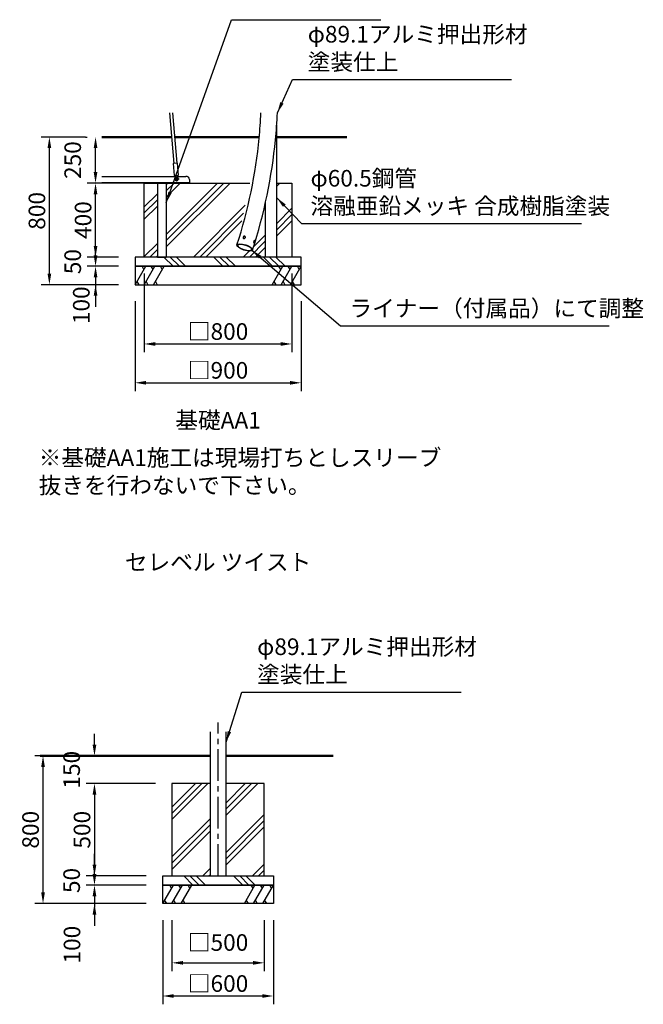
# Model space of a CAD drawing. Units: millimetres. Extents: x 335041 to 377091, y -16722 to 12978.
# Drawn here: x 358726 to 364358, y -10168 to -1278 of the extents above; entities that cross this region are included whole.
import ezdxf
from ezdxf.enums import TextEntityAlignment as Align

# ---------------------------------------------------------------- set-up
doc = ezdxf.new("R2010")
doc.units = ezdxf.units.MM
doc.header["$LTSCALE"] = 15
doc.linetypes.add('CENTER2', pattern=[28.575000000000003, 19.05, -3.175, 3.175, -3.175])
doc.linetypes.add('PHANTOM2', pattern=[1.25, 0.625, -0.125, 0.125, -0.125, 0.125, -0.125])
doc.layers.get('DEFPOINTS').update_dxf_attribs({"lineweight": 50})
for name, color, linetype in [('P001', 131, 'Continuous'), ('P004', 41, 'Continuous'), ('P019', 71, 'Continuous'), ('P904', 45, 'Continuous'), ('P919', 75, 'Continuous'), ('P_1CENTER', 2, 'CENTER2'), ('P_3TEXT', 60, 'Continuous')]:
    doc.layers.add(name, color=color, linetype=linetype)
doc.layers.add('P_2DIM', color=6, linetype='Continuous', lineweight=25)
doc.layers.add('P_7THICK', color=7, linetype='Continuous', lineweight=50)
doc.styles.add('BIGFONT', font='simplex.shx', dxfattribs={"bigfont": 'bigfont.shx'})
doc.dimstyles.new('DIMBIGFONT$0', dxfattribs={"dimscale": 50, "dimtxt": 3, "dimasz": 2, "dimexe": 1.5, "dimexo": 3, "dimgap": 0.75, "dimtad": 1, "dimdec": 0, "dimdsep": 46, "dimtxsty": 'BIGFONT', "dimcen": 0, "dimclrd": 256, "dimclre": 256, "dimclrt": 230, "dimadec": 0, "dimazin": 0, "dimtfac": 0.6, "dimtdec": 0, "dimtofl": 0, "dimtmove": 2, "dimatfit": 3, "dimfxl": 0, "dimtvp": 1, "dimtolj": 1, "dimarcsym": 0})
doc.dimstyles.new('DIMBIGFONT$7', dxfattribs={"dimscale": 50, "dimtxt": 3, "dimasz": 2, "dimexe": 1.5, "dimexo": 3, "dimgap": 0.75, "dimtad": 1, "dimdec": 0, "dimdsep": 46, "dimtxsty": 'BIGFONT', "dimcen": 0, "dimclrd": 256, "dimclre": 256, "dimclrt": 230, "dimadec": 0, "dimazin": 0, "dimtfac": 0.6, "dimtdec": 0, "dimtofl": 0, "dimtmove": 2, "dimatfit": 3, "dimfxl": 0, "dimtvp": 1, "dimtolj": 1, "dimarcsym": 0})

# ---------------------------------------------------------------- blocks, each defined once
blk = doc.blocks.new('*D133')
at = {"layer": 'DEFPOINTS', "color": 0}
for p in [(360101.0433407645, -9258.26853002586), (360934.3766740979, -9258.26853002586), (360934.3766740979, -9793.365824972294)]:
    blk.add_point(p, dxfattribs=at)
at = {"layer": 'P_2DIM', "lineweight": -2}
for p, q in [((360101.0433407645, -9408.26853002586), (360101.0433407645, -9868.365824972294)), ((360934.3766740979, -9408.26853002586), (360934.3766740979, -9868.365824972294)), ((360201.0433407645, -9793.365824972294), (360834.3766740979, -9793.365824972294))]:
    blk.add_line(p, q, dxfattribs=at)
at = {"layer": 'P_2DIM'}
for points in [[(360201.0433407645, -9776.699158305628), (360201.0433407645, -9810.03249163896), (360101.0433407645, -9793.365824972294)], [(360834.3766740979, -9810.03249163896), (360834.3766740979, -9776.699158305628), (360934.3766740979, -9793.365824972294)]]:
    blk.add_solid(points, dxfattribs=at)
at = {"layer": 'P_2DIM', "color": 230, "insert": (360517.7100074312, -9609.726101888344), "char_height": 150, "attachment_point": 5, "style": 'BIGFONT'}
blk.add_mtext('\\A1;\\A1;□500', dxfattribs=at)
blk = doc.blocks.new('*D134')
at = {"layer": 'DEFPOINTS', "color": 0}
for p in [(360017.7100074312, -9258.26853002586), (361017.7100074312, -9258.26853002586), (360017.7100074312, -10092.80393863455)]:
    blk.add_point(p, dxfattribs=at)
at = {"layer": 'P_2DIM', "lineweight": -2}
for p, q in [((360017.7100074312, -9408.26853002586), (360017.7100074312, -10167.80393863455)), ((361017.7100074312, -9408.26853002586), (361017.7100074312, -10167.80393863455)), ((360917.7100074312, -10092.80393863455), (360117.7100074312, -10092.80393863455))]:
    blk.add_line(p, q, dxfattribs=at)
at = {"layer": 'P_2DIM'}
for points in [[(360117.7100074312, -10076.13727196788), (360117.7100074312, -10109.47060530121), (360017.7100074312, -10092.80393863455)], [(360917.7100074312, -10109.47060530121), (360917.7100074312, -10076.13727196788), (361017.7100074312, -10092.80393863455)]]:
    blk.add_solid(points, dxfattribs=at)
at = {"layer": 'P_2DIM', "color": 230, "insert": (360517.7100074312, -9980.303938634548), "char_height": 150, "attachment_point": 5, "style": 'BIGFONT'}
blk.add_mtext('\\A1;\\A1;□600', dxfattribs=at)
blk = doc.blocks.new('*D135')
at = {"layer": 'DEFPOINTS', "color": 0}
for p in [(360101.0433407645, -8174.935196692546), (359401.2569631958, -9008.26853002586), (360017.7100074312, -9008.26853002586)]:
    blk.add_point(p, dxfattribs=at)
at = {"layer": 'P_2DIM', "lineweight": -2}
for p, q in [((359951.0433407645, -8174.935196692546), (359326.2569631958, -8174.935196692546)), ((359401.2569631958, -8274.935196692546), (359401.2569631958, -8908.26853002586)), ((359867.7100074312, -9008.26853002586), (359326.2569631958, -9008.26853002586))]:
    blk.add_line(p, q, dxfattribs=at)
at = {"layer": 'P_2DIM'}
for points in [[(359417.9236298625, -8274.935196692546), (359384.5902965291, -8274.935196692546), (359401.2569631958, -8174.935196692546)], [(359384.5902965291, -8908.26853002586), (359417.9236298625, -8908.26853002586), (359401.2569631958, -9008.26853002586)]]:
    blk.add_solid(points, dxfattribs=at)
at = {"layer": 'P_2DIM', "color": 230, "insert": (359288.7569631958, -8591.601863359203), "char_height": 150, "attachment_point": 5, "rotation": 90, "style": 'BIGFONT'}
blk.add_mtext('\\A1;500', dxfattribs=at)
blk = doc.blocks.new('*D136')
at = {"layer": 'DEFPOINTS', "color": 0}
for p in [(359401.2569631958, -7924.935196692531), (360178.0645360228, -7924.935196692531), (360101.0433407645, -8174.935196692546)]:
    blk.add_point(p, dxfattribs=at)
at = {"layer": 'P_2DIM', "lineweight": -2}
for p, q in [((359401.2569631958, -7824.935196692531), (359401.2569631958, -7724.935196692531)), ((360028.0645360228, -7924.935196692531), (359326.2569631958, -7924.935196692531)), ((359951.0433407645, -8174.935196692546), (359326.2569631958, -8174.935196692546)), ((359401.2569631958, -8274.935196692546), (359401.2569631958, -8374.935196692546))]:
    blk.add_line(p, q, dxfattribs=at)
at = {"layer": 'P_2DIM'}
for points in [[(359384.5902965291, -7824.935196692531), (359417.9236298625, -7824.935196692531), (359401.2569631958, -7924.935196692531)], [(359417.9236298625, -8274.935196692546), (359384.5902965291, -8274.935196692546), (359401.2569631958, -8174.935196692546)]]:
    blk.add_solid(points, dxfattribs=at)
at = {"layer": 'P_2DIM', "color": 230, "insert": (359195.0069631958, -8049.935196692539), "char_height": 150, "attachment_point": 5, "rotation": 90, "style": 'BIGFONT'}
blk.add_mtext('\\A1;150', dxfattribs=at)
blk = doc.blocks.new('*D137')
at = {"layer": 'DEFPOINTS', "color": 0}
for p in [(360017.7100074312, -9008.26853002586), (359401.2569631958, -9091.601863359188), (360017.7100074312, -9091.601863359188)]:
    blk.add_point(p, dxfattribs=at)
at = {"layer": 'P_2DIM', "lineweight": -2}
for p, q in [((359401.2569631958, -8908.26853002586), (359401.2569631958, -8808.26853002586)), ((359867.7100074312, -9008.26853002586), (359326.2569631958, -9008.26853002586)), ((359867.7100074312, -9091.601863359188), (359326.2569631958, -9091.601863359188)), ((359401.2569631958, -9191.601863359188), (359401.2569631958, -9291.601863359188))]:
    blk.add_line(p, q, dxfattribs=at)
at = {"layer": 'P_2DIM'}
for points in [[(359384.5902965291, -8908.26853002586), (359417.9236298625, -8908.26853002586), (359401.2569631958, -9008.26853002586)], [(359417.9236298625, -9191.601863359188), (359384.5902965291, -9191.601863359188), (359401.2569631958, -9091.601863359188)]]:
    blk.add_solid(points, dxfattribs=at)
at = {"layer": 'P_2DIM', "color": 230, "insert": (359195.0069631958, -9049.935196692524), "char_height": 150, "attachment_point": 5, "rotation": 90, "style": 'BIGFONT'}
blk.add_mtext('\\A1;50', dxfattribs=at)
blk = doc.blocks.new('*D138')
at = {"layer": 'DEFPOINTS', "color": 0}
for p in [(359401.2569631958, -9091.601863359188), (360017.7100074312, -9091.601863359188), (360017.710007431, -9258.26853002586)]:
    blk.add_point(p, dxfattribs=at)
at = {"layer": 'P_2DIM', "lineweight": -2}
for p, q in [((359401.2569631958, -8991.601863359188), (359401.2569631958, -8891.601863359188)), ((359867.7100074312, -9091.601863359188), (359326.2569631958, -9091.601863359188)), ((359867.710007431, -9258.26853002586), (359326.2569631958, -9258.26853002586)), ((359401.2569631958, -9358.26853002586), (359401.2569631958, -9458.26853002586))]:
    blk.add_line(p, q, dxfattribs=at)
at = {"layer": 'P_2DIM'}
for points in [[(359384.5902965291, -8991.601863359188), (359417.9236298625, -8991.601863359188), (359401.2569631958, -9091.601863359188)], [(359417.9236298625, -9358.26853002586), (359384.5902965291, -9358.26853002586), (359401.2569631958, -9258.26853002586)]]:
    blk.add_solid(points, dxfattribs=at)
at = {"layer": 'P_2DIM', "color": 230, "insert": (359198.1870771908, -9629.034579281244), "char_height": 150, "attachment_point": 5, "rotation": 90, "style": 'BIGFONT'}
blk.add_mtext('\\A1;100', dxfattribs=at)
blk = doc.blocks.new('*D139')
at = {"layer": 'DEFPOINTS', "color": 0}
for p in [(358936.612366144, -7924.935196692531), (359876.8674085556, -7924.935196692531), (360017.7100074312, -9258.26853002586)]:
    blk.add_point(p, dxfattribs=at)
at = {"layer": 'P_2DIM', "lineweight": -2}
for p, q in [((359726.8674085556, -7924.935196692531), (358861.612366144, -7924.935196692531)), ((358936.612366144, -9158.26853002586), (358936.612366144, -8024.935196692531)), ((359867.7100074312, -9258.26853002586), (358861.612366144, -9258.26853002586))]:
    blk.add_line(p, q, dxfattribs=at)
at = {"layer": 'P_2DIM'}
for points in [[(358953.2790328106, -8024.935196692531), (358919.9456994773, -8024.935196692531), (358936.612366144, -7924.935196692531)], [(358919.9456994773, -9158.26853002586), (358953.2790328106, -9158.26853002586), (358936.612366144, -9258.26853002586)]]:
    blk.add_solid(points, dxfattribs=at)
at = {"layer": 'P_2DIM', "color": 230, "insert": (358824.112366144, -8591.601863359196), "char_height": 150, "attachment_point": 5, "rotation": 90, "style": 'BIGFONT'}
blk.add_mtext('\\A1;800', dxfattribs=at)
blk = doc.blocks.new('A$Ce35df95e')
at = {"layer": 'P004'}
for p, q in [((8.00008203215657, 76.33977505565781), (8.000082032158389, 65.00002909350405)), ((18.00008203215657, 76.33977505565781), (18.00008203215657, 65.00002909350223))]:
    blk.add_line(p, q, dxfattribs=at)
blk.add_lwpolyline([(1.500082032169303, 2.909350041591097e-05), (1.500082032169303, 65.00002909350223), (24.50008203216566, 65.00002909350405), (24.50008203216748, 2.909350223490037e-05)], close=True, dxfattribs=at)
for radius in [9.999999999999998, 4.999999999999999]:
    blk.add_circle((13.00008203215657, 85.00002909350405), radius, dxfattribs=at)
at = {"layer": 'P904', "linetype": 'PHANTOM2'}
blk.add_circle((13.00008203215657, 85.00002909350405), 4.999999999999999, dxfattribs=at)
at = {"layer": 'P_1CENTER'}
for q in [(8.203215656976681e-05, 85.00002909350405), (13.00008203215657, 98.00002909350405), (26.00008203215657, 85.00002909350405), (13.00008203215657, 72.00002909350405)]:
    blk.add_line((13.00008203215657, 85.00002909350405), q, dxfattribs=at)
blk = doc.blocks.new('*D147')
at = {"layer": 'DEFPOINTS', "color": 0}
for p in [(359851.0433407645, -3420.69413237198), (361184.3766740978, -3420.694132372024), (361184.3766740978, -4205.791427318443)]:
    blk.add_point(p, dxfattribs=at)
at = {"layer": 'P_2DIM', "lineweight": -2}
for p, q in [((359851.0433407645, -3570.69413237198), (359851.0433407645, -4280.791427318443)), ((361184.3766740978, -3570.694132372024), (361184.3766740978, -4280.791427318443)), ((359951.0433407645, -4205.791427318443), (361084.3766740978, -4205.791427318443))]:
    blk.add_line(p, q, dxfattribs=at)
at = {"layer": 'P_2DIM'}
for points in [[(359951.0433407645, -4189.124760651776), (359951.0433407645, -4222.45809398511), (359851.0433407645, -4205.791427318443)], [(361084.3766740978, -4222.45809398511), (361084.3766740978, -4189.124760651776), (361184.3766740978, -4205.791427318443)]]:
    blk.add_solid(points, dxfattribs=at)
at = {"layer": 'P_2DIM', "color": 230, "insert": (360517.7100074312, -4093.291427318443), "char_height": 150, "attachment_point": 5, "style": 'BIGFONT'}
blk.add_mtext('\\A1;□800', dxfattribs=at)
blk = doc.blocks.new('*D148')
at = {"layer": 'DEFPOINTS', "color": 0}
for p in [(359767.7100074312, -3670.69413237198), (361267.7100074312, -3670.694132371966), (361267.7100074312, -4556.24094366307)]:
    blk.add_point(p, dxfattribs=at)
at = {"layer": 'P_2DIM', "lineweight": -2}
for p, q in [((359767.7100074312, -3820.69413237198), (359767.7100074312, -4631.24094366307)), ((361267.7100074312, -3820.694132371966), (361267.7100074312, -4631.24094366307)), ((359867.7100074312, -4556.24094366307), (361167.7100074312, -4556.24094366307))]:
    blk.add_line(p, q, dxfattribs=at)
at = {"layer": 'P_2DIM'}
for points in [[(359867.7100074312, -4539.574276996403), (359867.7100074312, -4572.907610329737), (359767.7100074312, -4556.24094366307)], [(361167.7100074312, -4572.907610329737), (361167.7100074312, -4539.574276996403), (361267.7100074312, -4556.24094366307)]]:
    blk.add_solid(points, dxfattribs=at)
at = {"layer": 'P_2DIM', "color": 230, "insert": (360517.7100074312, -4443.74094366307), "char_height": 150, "attachment_point": 5, "style": 'BIGFONT'}
blk.add_mtext('\\A1;□900', dxfattribs=at)
blk = doc.blocks.new('*D149')
at = {"layer": 'DEFPOINTS', "color": 0}
for p in [(359410.9260586809, -2337.360799038637), (359468.909085999, -2337.360799038637), (359851.0433407645, -2754.027465705352)]:
    blk.add_point(p, dxfattribs=at)
at = {"layer": 'P_2DIM', "lineweight": -2}
for p, q in [((359318.909085999, -2337.360799038637), (359335.9260586809, -2337.360799038637)), ((359410.9260586809, -2654.027465705352), (359410.9260586809, -2437.360799038637)), ((359701.0433407645, -2754.027465705352), (359335.9260586809, -2754.027465705352))]:
    blk.add_line(p, q, dxfattribs=at)
at = {"layer": 'P_2DIM'}
for points in [[(359427.5927253476, -2437.360799038637), (359394.2593920142, -2437.360799038637), (359410.9260586809, -2337.360799038637)], [(359394.2593920142, -2654.027465705352), (359427.5927253476, -2654.027465705352), (359410.9260586809, -2754.027465705352)]]:
    blk.add_solid(points, dxfattribs=at)
at = {"layer": 'P_2DIM', "color": 230, "insert": (359204.6760586809, -2545.694132371995), "char_height": 150, "attachment_point": 5, "rotation": 90, "style": 'BIGFONT'}
blk.add_mtext('\\A1;250', dxfattribs=at)
blk = doc.blocks.new('*D150')
at = {"layer": 'DEFPOINTS', "color": 0}
for p in [(359410.9260586809, -2754.027465705352), (359851.0433407645, -2754.027465705352), (359767.7100074312, -3420.69413237198)]:
    blk.add_point(p, dxfattribs=at)
at = {"layer": 'P_2DIM', "lineweight": -2}
for p, q in [((359701.0433407645, -2754.027465705352), (359335.9260586809, -2754.027465705352)), ((359410.9260586809, -3320.69413237198), (359410.9260586809, -2854.027465705352)), ((359617.7100074312, -3420.69413237198), (359335.9260586809, -3420.69413237198))]:
    blk.add_line(p, q, dxfattribs=at)
at = {"layer": 'P_2DIM'}
for points in [[(359427.5927253476, -2854.027465705352), (359394.2593920142, -2854.027465705352), (359410.9260586809, -2754.027465705352)], [(359394.2593920142, -3320.69413237198), (359427.5927253476, -3320.69413237198), (359410.9260586809, -3420.69413237198)]]:
    blk.add_solid(points, dxfattribs=at)
at = {"layer": 'P_2DIM', "color": 230, "insert": (359298.4260586809, -3087.360799038666), "char_height": 150, "attachment_point": 5, "rotation": 90, "style": 'BIGFONT'}
blk.add_mtext('\\A1;400', dxfattribs=at)
blk = doc.blocks.new('*D151')
at = {"layer": 'DEFPOINTS', "color": 0}
for p in [(359767.7100074312, -3420.69413237198), (359410.9260586809, -3504.027465705352), (359767.7100074312, -3504.027465705352)]:
    blk.add_point(p, dxfattribs=at)
at = {"layer": 'P_2DIM', "lineweight": -2}
for p, q in [((359410.9260586809, -3320.69413237198), (359410.9260586809, -3220.69413237198)), ((359617.7100074312, -3420.69413237198), (359335.9260586809, -3420.69413237198)), ((359617.7100074312, -3504.027465705352), (359335.9260586809, -3504.027465705352)), ((359410.9260586809, -3604.027465705352), (359410.9260586809, -3704.027465705352))]:
    blk.add_line(p, q, dxfattribs=at)
at = {"layer": 'P_2DIM'}
for points in [[(359394.2593920142, -3320.69413237198), (359427.5927253476, -3320.69413237198), (359410.9260586809, -3420.69413237198)], [(359427.5927253476, -3604.027465705352), (359394.2593920142, -3604.027465705352), (359410.9260586809, -3504.027465705352)]]:
    blk.add_solid(points, dxfattribs=at)
at = {"layer": 'P_2DIM', "color": 230, "insert": (359204.6760586809, -3462.360799038666), "char_height": 150, "attachment_point": 5, "rotation": 90, "style": 'BIGFONT'}
blk.add_mtext('\\A1;50', dxfattribs=at)
blk = doc.blocks.new('*D152')
at = {"layer": 'DEFPOINTS', "color": 0}
for p in [(359767.7100074312, -3504.027465705352), (359410.9260586809, -3670.69413237198), (359767.7100074312, -3670.69413237198)]:
    blk.add_point(p, dxfattribs=at)
at = {"layer": 'P_2DIM', "lineweight": -2}
for p, q in [((359410.9260586809, -3404.027465705352), (359410.9260586809, -3304.027465705352)), ((359617.7100074312, -3504.027465705352), (359335.9260586809, -3504.027465705352)), ((359617.7100074312, -3670.69413237198), (359335.9260586809, -3670.69413237198)), ((359410.9260586809, -3770.69413237198), (359410.9260586809, -3870.69413237198))]:
    blk.add_line(p, q, dxfattribs=at)
at = {"layer": 'P_2DIM'}
for points in [[(359394.2593920142, -3404.027465705352), (359427.5927253476, -3404.027465705352), (359410.9260586809, -3504.027465705352)], [(359427.5927253476, -3770.69413237198), (359394.2593920142, -3770.69413237198), (359410.9260586809, -3670.69413237198)]]:
    blk.add_solid(points, dxfattribs=at)
at = {"layer": 'P_2DIM', "color": 230, "insert": (359282.1771243389, -3856.198928046651), "char_height": 150, "attachment_point": 5, "rotation": 90, "style": 'BIGFONT'}
blk.add_mtext('\\A1;100', dxfattribs=at)
blk = doc.blocks.new('*D153')
at = {"layer": 'DEFPOINTS', "color": 0}
for p in [(358993.9309963621, -2337.360799038637), (359468.909085999, -2337.360799038637), (359767.7100074312, -3670.69413237198)]:
    blk.add_point(p, dxfattribs=at)
at = {"layer": 'P_2DIM', "lineweight": -2}
for p, q in [((359318.909085999, -2337.360799038637), (358918.9309963621, -2337.360799038637)), ((358993.9309963621, -3570.69413237198), (358993.9309963621, -2437.360799038637)), ((359617.7100074312, -3670.69413237198), (358918.9309963621, -3670.69413237198))]:
    blk.add_line(p, q, dxfattribs=at)
at = {"layer": 'P_2DIM'}
for points in [[(359010.5976630288, -2437.360799038637), (358977.2643296954, -2437.360799038637), (358993.9309963621, -2337.360799038637)], [(358977.2643296954, -3570.69413237198), (359010.5976630288, -3570.69413237198), (358993.9309963621, -3670.69413237198)]]:
    blk.add_solid(points, dxfattribs=at)
at = {"layer": 'P_2DIM', "color": 230, "insert": (358881.4309963621, -3004.027465705309), "char_height": 150, "attachment_point": 5, "rotation": 90, "style": 'BIGFONT'}
blk.add_mtext('\\A1;800', dxfattribs=at)

msp = doc.modelspace()

# ---------------------------------------------------------------- hatches: boundary and pattern name
at = {"layer": 'P919'}
h = msp.add_hatch(dxfattribs=at)
h.set_pattern_fill('PLAST', color=256, scale=50, angle=45.00000000000001, style=0)
h.set_pattern_definition([(45, (298736.9802532768, -24231.28275331608), (-224.5064030267288, 224.5064030267289), []), (45, (298708.9169528984, -24203.21945293774), (-224.5064030267288, 224.5064030267289), []), (45, (298680.8536525201, -24175.15615255939), (-224.5064030267288, 224.5064030267289), [])])
h.paths.add_polyline_path([(359851.0433407645, -2754.027465705352), (359851.0433407646, -3420.694132372024), (359969.2293753141, -3420.694132372024), (359969.2293753141, -2754.027465705309)])
edge = h.paths.add_edge_path()
edge.add_line((360946.1383256383, -3420.694132372009), (360946.1383256383, -2928.643943464464))
edge.add_spline(control_points=[(360946.1124526128, -2928.760014059735), (360914.2310433314, -3071.776824958404), (360875.5405084323, -3214.402109819115), (360830.1799641614, -3356.015137088631)], knot_values=[1.059311543547589, 1.059311543547589, 1.059311543547589, 1.059311543547589, 1.152819892148987, 1.152819892148987, 1.152819892148987, 1.152819892148987], degree=3, periodic=0)
edge.add_ellipse((360759.1167633895, -3334.464364692831), major_axis=(70.70572808007135, -22.66633002201722), ratio=0.3411570476685369, start_angle=5.5138116294983774e-12, end_angle=2.650558080505789, ccw=False)
edge.add_ellipse((360759.1167633895, -3334.464364692831), major_axis=(70.70572808007135, -22.66633002201722), ratio=0.3411570476685369, start_angle=184.1821912004595, end_angle=360.00113964470916, ccw=False)
edge.add_ellipse((360759.1167633895, -3334.464364692831), major_axis=(70.70572808007135, -22.66633002201722), ratio=0.3411570476685369, start_angle=180, end_angle=184.1821912004595, ccw=False)
edge.add_spline(control_points=[(360688.4110353095, -3311.798034670806), (360688.5122183588, -3311.482402578564), (360688.6133670924, -3311.166765799106), (360688.7144815089, -3310.851124339853)], knot_values=[1.021017612416683, 1.021017612416683, 1.021017612416683, 1.021017612416683, 1.021232415773679, 1.021232415773679, 1.021232415773679, 1.021232415773679], degree=3, periodic=0)
edge.add_line((360688.6109504316, -3310.829749007389), (360803.5699967464, -2754.027465705352))
edge.add_line((360803.5699967464, -2754.027465705352), (360050.229375314, -2754.027465705352))
edge.add_line((360050.229375314, -2754.027465705309), (360050.229375314, -3420.694132371973))
edge.add_line((360050.229375314, -3420.694132372024), (360665.9280248863, -3420.694132372024))
edge.add_line((360665.9280248863, -3420.694132372009), (360946.1383256383, -3420.694132372009))
h.paths.add_polyline_path([(361184.3766740978, -3420.694132372009), (361184.3766740978, -2754.027465705352), (361046.9716589717, -2754.027465705352), (361046.9716589717, -3420.694132372009)])
h = msp.add_hatch(dxfattribs=at)
h.set_pattern_fill('PLAST', color=256, scale=50, angle=314.9999999999999, style=0)
h.set_pattern_definition([(314.9999999999999, (351120.1684548215, -1696.323813734334), (224.5064030267289, 224.5064030267287), []), (314.9999999999999, (351148.2317551998, -1668.260513356012), (224.5064030267289, 224.5064030267287), []), (314.9999999999999, (351176.2950555782, -1640.197212977624), (224.5064030267289, 224.5064030267287), [])])
h.paths.add_polyline_path([(361267.7100074312, -3420.694132371966), (359767.7100074312, -3420.69413237198), (359767.7100074312, -3504.027465705352), (361267.7100074312, -3504.027465705352)])
h = msp.add_hatch(dxfattribs=at)
h.set_pattern_fill('PLAST', color=256, scale=50, angle=45.00000000000001, style=0)
h.set_pattern_definition([(45, (298986.9802532768, -29652.19048430326), (-224.5064030267288, 224.5064030267289), []), (45, (298958.9169528984, -29624.12718392493), (-224.5064030267288, 224.5064030267289), []), (45, (298930.8536525201, -29596.06388354659), (-224.5064030267288, 224.5064030267289), [])])
h.paths.add_polyline_path([(360934.3766740979, -8174.935196692546), (360589.9600074312, -8174.935196692546), (360589.9600074312, -9008.26853002586), (360934.3766740979, -9008.26853002586)])
h.paths.add_polyline_path([(360101.0433407645, -8174.935196692546), (360101.0433407646, -9008.26853002586), (360445.4600074312, -9008.26853002586), (360445.4600074312, -8174.935196692546)])
h = msp.add_hatch(dxfattribs=at)
h.set_pattern_fill('PLAST', color=256, scale=50, angle=314.9999999999999, style=0)
h.set_pattern_definition([(314.9999999999999, (348604.5605455603, -7283.898211388223), (224.5064030267289, 224.5064030267287), []), (314.9999999999999, (348632.6238459385, -7255.834911009893), (224.5064030267289, 224.5064030267287), []), (314.9999999999999, (348660.6871463168, -7227.771610631506), (224.5064030267289, 224.5064030267287), [])])
h.paths.add_polyline_path([(360017.7100074312, -9008.26853002586), (361017.7100074312, -9008.26853002586), (361017.7100074312, -9091.601863359232), (360017.7100074312, -9091.601863359232)])

# ---------------------------------------------------------------- linework, layer by layer
at = {"layer": 'P001'}
for p, q in [((360079.8577173776, -2119.984410128367), (360118.2478648243, -2575.270188557814)), ((360106.6190165231, -2119.984410128367), (360144.8234085963, -2573.067233230198)), ((361046.9716589717, -3419.962045582783), (361046.9716589717, -2231.633804236903)), ((359468.909085999, -2692.542438786346), (360133.1883186405, -2692.542438786346)), ((359468.909085999, -2746.527465705294), (360226.7136067352, -2746.527465705294)), ((360226.7136067352, -2754.027465705294), (359468.909085999, -2754.027465705294)), ((359969.2293753141, -2754.027465705309), (359969.2293753141, -3420.694132371966)), ((360050.229375314, -2754.027465705309), (360050.229375314, -3420.69413237198)), ((360050.229375314, -2754.027465705309), (360050.229375314, -3420.694132371966)), ((360149.9121491841, -2692.542438786346), (360225.8966183278, -2692.542438786346)), ((360226.7136067352, -2746.527465705294), (360259.8322337798, -2746.527465705294)), ((360259.8322337798, -2754.027465705309), (360226.7136067352, -2754.027465705294)), ((360259.3366133165, -2721.409952245827), (360259.4300208784, -2746.527465705309)), ((360259.8322337798, -2746.527465705294), (360259.8322337798, -2754.027465705309)), ((361184.3766740978, -2754.027465705309), (361184.3766740978, -3420.694132371966)), ((360946.1383256383, -3419.962045582797), (360946.1383256383, -2928.760014430707)), ((359969.2293753141, -3420.69413237198), (360050.229375314, -3420.69413237198)), ((360946.1383256383, -3419.962045582797), (361046.9716589717, -3419.962045582783))]:
    msp.add_line(p, q, dxfattribs=at)
msp.add_lwpolyline([(360445.4600074312, -7707.558807782363), (360445.4600074312, -9008.268530025845), (360589.9600074312, -9008.26853002586), (360589.9600074312, -7707.558807782363)], dxfattribs=at)
msp.add_ellipse((360226.0039714722, -2721.409952245827), major_axis=(33.33125908139375, -0.3718590594778934), ratio=0.866007438372381, start_param=0.01288193196270626, end_param=1.583678258757596, dxfattribs=at)
for major_axis, ratio in [((-70.7057280800714, 22.66633002201722), 0.3411570476685369), ((63.56373534471069, -20.37680173696499), 0.3411570476685367)]:
    msp.add_ellipse((360759.1167633895, -3334.464364692831), major_axis=major_axis, ratio=ratio, dxfattribs=at)
for points, knots in [([(360688.4110353095, -3311.798034670806), (360790.5930238895, -2993.049834490055), (360857.7784446461, -2669.521424038045), (360895.842123578, -2272.349061805624), (360901.1018335095, -2196.035456708254), (360904.2931387427, -2119.98441017083)], [1.021017612416683, 1.021017612416683, 1.021017612416683, 1.021017612416683, 1.237941636043707, 1.237941636043707, 1.289670590628333, 1.289670590628333, 1.289670590628333, 1.289670590628333]), ([(360829.8224914696, -3357.130694714841), (360935.1753989623, -3028.491077168132), (361004.605627992, -2694.390664941166), (361044.1338553657, -2281.544708421163), (361049.6500047247, -2200.639001886157), (361052.9195302769, -2119.984410128338)], [1.021017612416683, 1.021017612416683, 1.021017612416683, 1.021017612416683, 1.238029444656527, 1.238029444656527, 1.291035236901061, 1.291035236901061, 1.291035236901061, 1.291035236901061]), ([(360756.7393381643, -3232.612260154696), (360756.8054920813, -3232.620842601769), (360756.8714912551, -3232.630087985512), (360757.0627024024, -3232.658861748481), (360757.1874676778, -3232.680125502869), (360757.5560497549, -3232.750369015906), (360757.7978053577, -3232.806199331215), (360759.2965544084, -3233.21421215024), (360760.4539924726, -3233.808128561359), (360762.3611550267, -3235.359853868053), (360763.1217563549, -3236.273864030882), (360764.3401652757, -3238.495132418189), (360764.7280951001, -3239.820042677035), (360764.9175222866, -3242.581277012054), (360764.7170979378, -3243.98935872897), (360763.7706108791, -3246.614192075591), (360763.067907309, -3247.81199209101), (360761.3105179713, -3249.883802961966), (360760.294835976, -3250.75827754401), (360758.1422334239, -3252.122708966708), (360757.0386769844, -3252.634514555699), (360754.954897609, -3253.296858444286), (360753.995454126, -3253.492539743806), (360752.4647818774, -3253.63569237497), (360751.891786097, -3253.65026067078), (360751.1362812929, -3253.616862595969), (360750.9448721173, -3253.603717233011), (360750.6425030984, -3253.575442713787), (360750.5305540637, -3253.5633046695), (360750.3209489794, -3253.537419291009), (360750.2231698736, -3253.524029678811), (360750.0049321935, -3253.491181075311), (360749.8847746171, -3253.471041121607), (360749.5336314361, -3253.406096434759), (360749.3051750479, -3253.355972813602), (360748.015123498, -3253.027046916628), (360747.0438771294, -3252.596997619927), (360745.3894662589, -3251.47011362623), (360744.7060974202, -3250.791076245398), (360743.4885577401, -3249.006581668524), (360743.0532205826, -3247.850610225141), (360742.7044709295, -3245.310470488679), (360742.8010425015, -3243.947779764756), (360743.5035100282, -3241.266954538791), (360744.0757488944, -3239.976940211505), (360745.5787232735, -3237.635475296935), (360746.4735460042, -3236.593680597231), (360748.4351460063, -3234.880044524776), (360749.4685725194, -3234.194014469991), (360751.5082889277, -3233.222756009956), (360752.4889461366, -3232.89911221384), (360753.9698476105, -3232.622351633298), (360754.4583711948, -3232.564769590928), (360755.2996214691, -3232.524231517571), (360755.6525913393, -3232.52527170851), (360756.14734987, -3232.552413839687), (360756.2913324137, -3232.563431256043), (360756.5365828899, -3232.587554229147), (360756.6381364716, -3232.599130800983), (360756.7393381643, -3232.612260154696)], [-4.415459695836732, -4.415459695836732, -4.415459695836732, -4.415459695836732, -4.402292655398552, -4.402292655398552, -4.377217849274902, -4.377217849274902, -4.3278171670844, -4.3278171670844, -4.066880125459316, -4.066880125459316, -3.826499595237624, -3.826499595237624, -3.551728956181177, -3.551728956181177, -3.277006365907921, -3.277006365907921, -3.019087769692853, -3.019087769692853, -2.777784420802996, -2.777784420802996, -2.559971804047414, -2.559971804047414, -2.380490396271453, -2.380490396271453, -2.271604260231753, -2.271604260231753, -2.234305541109343, -2.234305541109343, -2.212199794181738, -2.212199794181738, -2.192689436313298, -2.192689436313298, -2.168423064740748, -2.168423064740748, -2.121258110703892, -2.121258110703892, -1.897624213806752, -1.897624213806752, -1.682887053824798, -1.682887053824798, -1.410773452723794, -1.410773452723794, -1.135024175739118, -1.135024175739118, -0.8735562556819605, -0.8735562556819605, -0.62800806837635, -0.62800806837635, -0.4040412675884121, -0.4040412675884121, -0.2115637897279648, -0.2115637897279648, -0.1172035661277335, -0.1172035661277335, -0.04849127991038325, -0.04849127991038325, -0.02014282517230696, -0.02014282517230696, 0, 0, 0, 0]), ([(360759.1941724186, -3235.809660771018), (360759.1227700811, -3235.800397422572), (360759.0511963206, -3235.791912953442), (360758.8442318903, -3235.769684738771), (360758.7084537092, -3235.757935697926), (360758.3104651957, -3235.731737277107), (360758.0471355651, -3235.724776452349), (360756.5822384759, -3235.743054158054), (360755.3712310827, -3235.969621676573), (360753.1192781029, -3236.780276479054), (360752.0855649762, -3237.327583508872), (360749.8974915447, -3238.88174291265), (360748.8077472979, -3239.960667755848), (360746.9949768297, -3242.409575249592), (360746.2957826142, -3243.758871175363), (360745.4285783356, -3246.435984832278), (360745.2384819287, -3247.732482782987), (360745.3293147359, -3249.971347673345), (360745.5268005531, -3250.919886264994), (360745.8767873733, -3251.790238352187)], [-4.416738066190739, -4.416738066190739, -4.416738066190739, -4.416738066190739, -4.402526398758812, -4.402526398758812, -4.375735322524003, -4.375735322524003, -4.324271846095337, -4.324271846095337, -4.09062335988832, -4.09062335988832, -3.876795750441082, -3.876795750441082, -3.603453978386844, -3.603453978386844, -3.325709581223533, -3.325709581223533, -3.065642785422356, -3.065642785422356, -2.855312707618169, -2.855312707618169, -2.855312707618169, -2.855312707618169]), ([(360763.9773131223, -3237.879306359027), (360763.6298016947, -3237.590351283317), (360763.2605596072, -3237.326745809929), (360762.3619524707, -3236.781143861168), (360761.8212293501, -3236.520765178429), (360760.8563514228, -3236.166579028082), (360760.4454000937, -3236.046698057267), (360759.8632795869, -3235.918835656077), (360759.6997594251, -3235.887343507842), (360759.421967596, -3235.841260247369), (360759.3082963523, -3235.824466585545), (360759.1941724186, -3235.809660771018)], [-0.3540716817026084, -0.3540716817026084, -0.3540716817026084, -0.3540716817026084, -0.2620464311839274, -0.2620464311839274, -0.1412257641980312, -0.1412257641980312, -0.0557543945672855, -0.0557543945672855, -0.02271482207760783, -0.02271482207760783, 0, 0, 0, 0]), ([(360840.0504313346, -3279.313848720034), (360840.0660034981, -3279.263086764578), (360840.0817686243, -3279.21250885092), (360840.1237042322, -3279.080081029009), (360840.1501894779, -3278.998546844916), (360840.2355625317, -3278.742251954667), (360840.2962778492, -3278.569456438388), (360840.7786848536, -3277.266164991743), (360841.2952500217, -3276.261444885109), (360842.3749351591, -3274.71554756556), (360842.9133596714, -3274.135956159575), (360844.2071553199, -3273.127472644861), (360844.9633001577, -3272.821475882316), (360846.3964178181, -3272.778019995327), (360847.0569335624, -3273.051965532286), (360848.1261140536, -3274.133685006324), (360848.5347150784, -3274.904855432629), (360849.0766691759, -3276.795536530306), (360849.2213047046, -3277.875398497214), (360849.287655951, -3280.164179800617), (360849.2276361829, -3281.339998662937), (360848.9739706742, -3283.604158249029), (360848.8012570955, -3284.671804885671), (360848.4595309167, -3286.342551782291), (360848.3200325952, -3286.949370093527), (360848.0715396221, -3287.925187236819), (360847.9698033312, -3288.300466782093), (360847.8312701884, -3288.781768415516), (360847.7983277168, -3288.894158537019), (360847.7441819007, -3289.075585549697), (360847.7232103317, -3289.1450702211), (360847.6827094964, -3289.277766310799), (360847.6632036502, -3289.341022485401), (360847.6185096119, -3289.484485544031), (360847.5932490941, -3289.564517063656), (360847.5264183938, -3289.77350893995), (360847.4845512681, -3289.901691586492), (360847.2260773985, -3290.676445851801), (360846.9986565706, -3291.288285864444), (360846.3667422427, -3292.804064934156), (360845.9503874933, -3293.618166486704), (360845.0189572443, -3295.017408735177), (360844.5056027143, -3295.534709056505), (360843.4345608774, -3296.057299766879), (360842.8848108735, -3296.027634002661), (360841.8277468439, -3295.374453948985), (360841.3301601952, -3294.773480202799), (360840.4583408534, -3293.12478863931), (360840.087219722, -3292.119520056673), (360839.5274437371, -3289.883709720336), (360839.332051956, -3288.689694758883), (360839.1457732695, -3286.314881572762), (360839.1352912621, -3285.15995093096), (360839.2907802206, -3282.821208415931), (360839.4603732734, -3281.650897102794), (360839.7798357939, -3280.285333477164), (360839.8425485818, -3280.039337806622), (360839.9361308885, -3279.701020632463), (360839.9633228911, -3279.605729499701), (360840.010609814, -3279.445009235627), (360840.0303598252, -3279.379277591099), (360840.0504313346, -3279.313848720034)], [-4.415494806966587, -4.415494806966587, -4.415494806966587, -4.415494806966587, -4.40530585972262, -4.40530585972262, -4.388717635224734, -4.388717635224734, -4.352827384946314, -4.352827384946314, -4.113801707685304, -4.113801707685304, -3.910469371867062, -3.910469371867062, -3.639507967919483, -3.639507967919483, -3.363255504406653, -3.363255504406653, -3.100100602412638, -3.100100602412638, -2.853061386375585, -2.853061386375585, -2.627413674387175, -2.627413674387175, -2.432886254254441, -2.432886254254441, -2.320137408995173, -2.320137408995173, -2.247948272988502, -2.247948272988502, -2.225775953100871, -2.225775953100871, -2.211918038640961, -2.211918038640961, -2.199194371361124, -2.199194371361124, -2.182938195738839, -2.182938195738839, -2.156498356371175, -2.156498356371175, -2.021489658872485, -2.021489658872485, -1.795874969050612, -1.795874969050612, -1.534590004531484, -1.534590004531484, -1.25874728054002, -1.25874728054002, -0.9902287039536726, -0.9902287039536726, -0.7368666313412342, -0.7368666313412342, -0.5015429540173145, -0.5015429540173145, -0.293103345121096, -0.293103345121096, -0.07960592630718362, -0.07960592630718362, -0.0319680857541572, -0.0319680857541572, -0.01313289272864932, -0.01313289272864932, 0, 0, 0, 0]), ([(360839.8291328113, -3291.086767670291), (360840.0017888244, -3290.67909798208), (360840.1703527445, -3290.246550623953), (360840.4489676813, -3289.473901608959), (360840.5612168703, -3289.145437831117), (360840.703003733, -3288.708103771089), (360840.7351487838, -3288.607392826627), (360840.7866830928, -3288.443394264264), (360840.8062388913, -3288.38055849768), (360840.8433756738, -3288.260075144397), (360840.8609743321, -3288.202475596932), (360840.9009948428, -3288.070332310308), (360840.9233560559, -3287.995656056039), (360840.9913175394, -3287.766098836684), (360841.0364043418, -3287.610179820302), (360841.3444961658, -3286.519076978017), (360841.582125944, -3285.546153471034), (360842.0199530682, -3283.409544562106), (360842.2051458284, -3282.253492141186), (360842.4740596865, -3279.706576015815), (360842.5160088946, -3278.35398256623), (360842.3680343802, -3276.399773770769), (360842.2632244574, -3275.719988146535), (360842.1085069515, -3275.10992063809)], [-2.412530050721118, -2.412530050721118, -2.412530050721118, -2.412530050721118, -2.313431860542343, -2.313431860542343, -2.243979213903913, -2.243979213903913, -2.223402095675935, -2.223402095675935, -2.210710015239534, -2.210710015239534, -2.199167483280667, -2.199167483280667, -2.184325523576459, -2.184325523576459, -2.153743611416762, -2.153743611416762, -1.972033441014963, -1.972033441014963, -1.760978592991626, -1.760978592991626, -1.49502306505711, -1.49502306505711, -1.333854936561541, -1.333854936561541, -1.333854936561541, -1.333854936561541])]:
    msp.add_open_spline(points, degree=3, knots=knots, dxfattribs=at)
at = {"layer": 'P019'}
for points in [[(361046.9716589717, -2754.027465705309), (361184.3766740978, -2754.027465705309), (361184.3766740978, -3420.694132372024), (359851.0433407645, -3420.69413237198), (359851.0433407645, -2754.027465705352), (360803.5699967464, -2754.027465705309)], [(360445.4600074312, -8174.935196692546), (360101.0433407645, -8174.935196692546), (360101.0433407645, -9008.26853002586), (360934.3766740979, -9008.26853002586), (360934.3766740979, -8174.935196692546), (360589.9600074312, -8174.935196692546)]]:
    msp.add_lwpolyline(points, dxfattribs=at)
for points in [[(361267.7100074312, -3420.694132371966), (359767.7100074312, -3420.69413237198), (359767.7100074312, -3504.027465705352), (361267.7100074312, -3504.027465705352)], [(361267.7100074312, -3504.027465705352), (359767.7100074312, -3504.027465705352), (359767.7100074312, -3670.69413237198), (361267.7100074312, -3670.694132371966)], [(360017.7100074312, -9008.26853002586), (361017.7100074312, -9008.26853002586), (361017.7100074312, -9091.601863359232), (360017.7100074312, -9091.601863359232)], [(360017.7100074312, -9091.601863359232), (361017.7100074312, -9091.601863359232), (361017.7100074312, -9258.26853002586), (360017.7100074312, -9258.26853002586)]]:
    msp.add_lwpolyline(points, close=True, dxfattribs=at)
at = {"layer": 'P919'}
for p, q in [((359767.7100074312, -3670.69413237198), (359863.9350522961, -3504.027465705309)), ((359847.2683856294, -3532.89497916479), (359830.6017189627, -3504.027465705309)), ((359851.0433407645, -3670.69413237198), (359947.2683856294, -3504.027465705309)), ((359930.6017189627, -3532.89497916479), (359913.9350522961, -3504.027465705309)), ((359934.3766740978, -3670.69413237198), (360030.6017189627, -3504.027465705309)), ((360013.9350522961, -3532.89497916479), (359997.2683856294, -3504.027465705309)), ((361004.8182958996, -3670.694132372009), (361101.0433407645, -3504.027465705352)), ((361084.3766740978, -3532.894979164834), (361067.7100074312, -3504.027465705352)), ((361088.1516292329, -3670.694132372009), (361184.3766740978, -3504.027465705352)), ((361167.7100074312, -3532.894979164834), (361151.0433407645, -3504.027465705352)), ((361171.4849625662, -3670.694132372009), (361267.7100074312, -3504.027465705352)), ((361251.0433407645, -3532.894979164834), (361234.3766740978, -3504.027465705352)), ((359784.3766740978, -3641.826618912499), (359801.0433407645, -3670.69413237198)), ((359867.7100074312, -3641.826618912499), (359884.3766740978, -3670.69413237198)), ((359951.0433407645, -3641.826618912499), (359967.7100074312, -3670.69413237198)), ((361021.4849625662, -3641.826618912528), (361038.1516292329, -3670.694132372009)), ((361104.8182958996, -3641.826618912528), (361121.4849625662, -3670.694132372009)), ((361188.1516292329, -3641.826618912528), (361204.8182958996, -3670.694132372009)), ((360017.7100074312, -9258.26853002586), (360113.9350522961, -9091.601863359188)), ((360097.2683856294, -9120.46937681867), (360080.6017189627, -9091.601863359188)), ((360101.0433407645, -9258.26853002586), (360197.2683856294, -9091.601863359188)), ((360180.6017189627, -9120.46937681867), (360163.9350522961, -9091.601863359188)), ((360184.3766740978, -9258.26853002586), (360280.6017189627, -9091.601863359188)), ((360263.9350522961, -9120.46937681867), (360247.2683856294, -9091.601863359188)), ((360754.8182958996, -9258.268530025904), (360851.0433407645, -9091.601863359232)), ((360834.3766740978, -9120.469376818713), (360817.7100074312, -9091.601863359232)), ((360838.1516292329, -9258.268530025904), (360934.3766740978, -9091.601863359232)), ((360917.7100074312, -9120.469376818713), (360901.0433407645, -9091.601863359232)), ((360921.4849625662, -9258.268530025904), (361017.7100074312, -9091.601863359232)), ((361001.0433407645, -9120.469376818713), (360984.3766740978, -9091.601863359232)), ((360034.3766740978, -9229.401016566379), (360051.0433407645, -9258.26853002586)), ((360117.7100074312, -9229.401016566379), (360134.3766740978, -9258.26853002586)), ((360201.0433407645, -9229.401016566379), (360217.7100074312, -9258.26853002586)), ((360771.4849625662, -9229.401016566422), (360788.1516292329, -9258.268530025904)), ((360854.8182958996, -9229.401016566422), (360871.4849625662, -9258.268530025904)), ((360938.1516292329, -9229.401016566422), (360954.8182958996, -9258.268530025904))]:
    msp.add_line(p, q, dxfattribs=at)
at = {"layer": 'P_1CENTER', "linetype": 'CENTER2'}
msp.add_line((360517.7100074312, -9008.26853002586), (360517.7100074312, -7624.22547444902), dxfattribs=at)
at = {"layer": 'P_7THICK'}
for p, q in [((359468.909085999, -2337.360799038637), (360098.1871096342, -2337.360799038637)), ((360124.9484087797, -2337.360799038637), (360889.596229159, -2337.360799038637)), ((361046.9716589717, -2337.360799038637), (361680.2945175766, -2337.360799038637)), ((358909.8331338834, -7924.935196692517), (360445.4600074312, -7924.935196692517)), ((360589.9600074312, -7924.935196692517), (361557.7396264013, -7924.935196692517))]:
    msp.add_line(p, q, dxfattribs=at)

# ---------------------------------------------------------------- block references
at = {"layer": 'P001', "xscale": -1.666666666666667, "yscale": 1.666666666666667, "zscale": 1.666666666666667, "rotation": 184.7386471526219}
msp.add_blockref('A$Ce35df95e', (360110.1436250629, -2575.941933424678), dxfattribs=at)

# ---------------------------------------------------------------- texts
at = {"layer": 'P_2DIM', "color": 230, "char_height": 150, "attachment_point": 7, "style": 'BIGFONT'}
for s, insert in [('φ89.1アルミ押出形材 \\P塗装仕上', (361327.3301986572, -1781.06621987281)), ('φ60.5鋼管\\P溶融亜鉛メッキ 合成樹脂塗装', (361352.4927631066, -3081.65936535121)), ('ライナー（付属品）にて調整', (361704.5035707151, -4005.489065888891)), ('φ89.1アルミ押出形材 \\P塗装仕上', (360870.3185471167, -7310.949344510285))]:
    msp.add_mtext(s, dxfattribs=dict(at, insert=insert))
at = {"layer": 'P_3TEXT', "style": 'BIGFONT'}
for s, p in [('基礎AA1', (360517.7100074312, -4894.281525565268)), ('セレベル ツイスト', (360517.7100074312, -6175.528318532437))]:
    msp.add_text(s, height=150, dxfattribs=at).set_placement(p, align=Align.MIDDLE_CENTER)
at = {"layer": 'P_3TEXT', "insert": (358897.2572757818, -5157.071087723423), "char_height": 150, "attachment_point": 1, "style": 'BIGFONT'}
msp.add_mtext('※基礎AA1施工は現場打ちとしスリーブ\\P\u3000抜きを行わないで下さい。', dxfattribs=at)

# ---------------------------------------------------------------- dimensions: what is measured, and where the dimension line sits
at = {"layer": 'P_2DIM'}
for base, p1, p2, picture, middle in [((358993.9309963621, -2337.360799038637), (359767.7100074312, -3670.69413237198), (359468.909085999, -2337.360799038637), '*D153', (358881.4309963621, -3004.027465705309)), ((359410.9260586809, -2337.360799038637), (359851.0433407645, -2754.027465705352), (359468.909085999, -2337.360799038637), '*D149', (359204.6760586809, -2545.694132371995)), ((359410.9260586809, -2754.027465705352), (359767.7100074312, -3420.69413237198), (359851.0433407645, -2754.027465705352), '*D150', (359298.4260586809, -3087.360799038666)), ((359410.9260586809, -3504.027465705352), (359767.7100074312, -3420.69413237198), (359767.7100074312, -3504.027465705352), '*D151', (359204.6760586809, -3462.360799038666)), ((359401.2569631958, -7924.935196692531), (360101.0433407645, -8174.935196692546), (360178.0645360228, -7924.935196692531), '*D136', (359195.0069631958, -8049.935196692539)), ((358936.612366144, -7924.935196692531), (360017.7100074312, -9258.26853002586), (359876.8674085556, -7924.935196692531), '*D139', (358824.112366144, -8591.601863359196)), ((359401.2569631958, -9008.26853002586), (360101.0433407645, -8174.935196692546), (360017.7100074312, -9008.26853002586), '*D135', (359288.7569631958, -8591.601863359203)), ((359401.2569631958, -9091.601863359188), (360017.7100074312, -9008.26853002586), (360017.7100074312, -9091.601863359188), '*D137', (359195.0069631958, -9049.935196692524))]:
    dim = msp.add_linear_dim(base=base, p1=p1, p2=p2, angle=89.99999999999999, dimstyle='DIMBIGFONT$0', override={"dimscale": 50, "dimasz": 2, "dimlfac": 0.6}, dxfattribs=at)
    dim.commit()
    dim.dimension.update_dxf_attribs({"geometry": picture, "text_midpoint": middle})
for base, p1, p2, picture, middle in [((359410.9260586809, -3670.69413237198), (359767.7100074312, -3504.027465705352), (359767.7100074312, -3670.69413237198), '*D152', (359282.1771243389, -3856.198928046651)), ((359401.2569631958, -9091.601863359188), (360017.710007431, -9258.26853002586), (360017.7100074312, -9091.601863359188), '*D138', (359198.1870771908, -9629.034579281244))]:
    dim = msp.add_linear_dim(base=base, p1=p1, p2=p2, angle=89.99999999999999, dimstyle='DIMBIGFONT$0', override={"dimscale": 50, "dimasz": 2, "dimlfac": 0.6}, dxfattribs=at)
    dim.commit()
    dim.dimension.update_dxf_attribs({"geometry": picture, "text_midpoint": middle, "dimtype": 160})
for base, p1, p2, picture, middle in [((361184.3766740978, -4205.791427318443), (359851.0433407645, -3420.69413237198), (361184.3766740978, -3420.694132372024), '*D147', (360517.7100074312, -4093.291427318443)), ((361267.7100074312, -4556.24094366307), (359767.7100074312, -3670.69413237198), (361267.7100074312, -3670.694132371966), '*D148', (360517.7100074312, -4443.74094366307))]:
    dim = msp.add_linear_dim(base=base, p1=p1, p2=p2, dimstyle='DIMBIGFONT$0', override={"dimscale": 50, "dimasz": 2, "dimlfac": 0.6, "dimpost": '□<>'}, dxfattribs=at)
    dim.commit()
    dim.dimension.update_dxf_attribs({"geometry": picture, "text_midpoint": middle})
dim = msp.add_linear_dim(base=(360017.7100074312, -10092.80393863455), p1=(361017.7100074312, -9258.26853002586), p2=(360017.7100074312, -9258.26853002586), text='\\A1;<>', dimstyle='DIMBIGFONT$0', override={"dimscale": 50, "dimasz": 2, "dimlfac": 0.6, "dimpost": '□<>'}, dxfattribs=at)
dim.commit()
dim.dimension.update_dxf_attribs({"geometry": '*D134', "text_midpoint": (360517.7100074312, -9980.303938634548)})
dim = msp.add_linear_dim(base=(360934.3766740979, -9793.365824972294), p1=(360101.0433407645, -9258.26853002586), p2=(360934.3766740979, -9258.26853002586), text='\\A1;<>', dimstyle='DIMBIGFONT$0', override={"dimscale": 50, "dimasz": 2, "dimlfac": 0.6, "dimpost": '□<>'}, dxfattribs=at)
dim.commit()
dim.dimension.update_dxf_attribs({"geometry": '*D133', "text_midpoint": (360517.7100074312, -9609.726101888344), "dimtype": 160})

# ---------------------------------------------------------------- leaders
at = {"layer": 'P_2DIM', "annotation_type": 0, "has_hookline": 1, "hookline_direction": 0}
for points, text_width in [([(360050.229375314, -2930.557421981503), (360640.2630428028, -1277.963155197314), (360740.2630428028, -1277.963155197314)], 1210), ([(361052.9195302769, -2119.984410128338), (361189.8301986572, -1818.56621987281), (361289.8301986572, -1818.56621987281)], 1841.428571428571), ([(361046.9716589717, -2884.89995341943), (361271.6748660277, -3119.15936535121), (361371.6748660277, -3119.15936535121)], 2390), ([(360821.3171531499, -3357.386674600173), (361623.6856736362, -4042.989065888891), (361723.6856736362, -4042.989065888891)], 2290), ([(360589.9600074312, -7801.141780993174), (360732.8185471167, -7348.449344510285), (360832.8185471167, -7348.449344510285)], 1841.428571428571)]:
    msp.add_leader(points, dimstyle='DIMBIGFONT$7', override={"dimscale": 50, "dimtvp": 1}, dxfattribs=dict(at, text_width=text_width))

doc.saveas('drawing.dxf')
